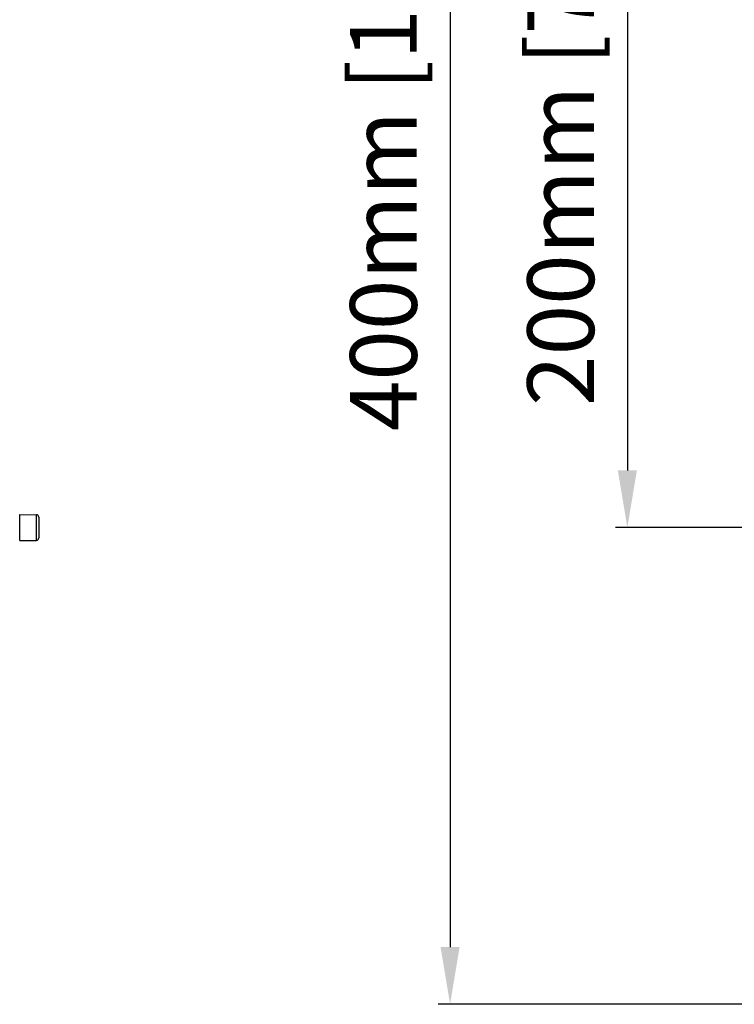
# Model space of a CAD drawing. Units: millimetres. Extents: x 26177 to 27819, y -18347 to -17157.
# Drawn here: x 27206 to 27356, y -17641 to -17434 of the extents above; entities that cross this region are included whole.
import ezdxf

# ---------------------------------------------------------------- set-up
doc = ezdxf.new("R2010")
doc.units = ezdxf.units.MM
doc.linetypes.add('ACAD_ISO02W100', pattern=[15, 12, -3])
doc.layers.add('LJ-Y31201-18SOLIDLINE', color=7, linetype='Continuous')
doc.layers.add('图层2', color=7, linetype='ACAD_ISO02W100')
doc.styles.add('STYLE1', font='txt.shx')
doc.dimstyles.new('11', dxfattribs={"dimtxt": 7, "dimasz": 6, "dimexe": 1.25, "dimexo": 0.625, "dimgap": 2, "dimtad": 1, "dimtxsty": 'STYLE1', "dimcen": 2.5, "dimclrd": 3, "dimclre": 3, "dimclrt": 3, "dimadec": 0, "dimazin": 0, "dimtfac": 1, "dimtmove": 0, "dimatfit": 3, "dimfxl": 1, "dimarcsym": 0})

# ---------------------------------------------------------------- blocks, each defined once
blk = doc.blocks.new('*D10')
at = {"layer": 'Defpoints', "color": 0, "linetype": 'ByBlock', "transparency": 16777216}
for p in [(27365.11, -17240.78), (27296.19, -17640.78), (27363.86, -17640.78)]:
    blk.add_point(p, dxfattribs=at)
at = {"layer": '图层2', "color": 3, "linetype": 'ByBlock', "lineweight": -2, "transparency": 16777216}
for p, q in [((27363.86, -17240.78), (27293.69, -17240.78)), ((27296.19, -17252.78), (27296.19, -17628.78)), ((27362.61, -17640.78), (27293.69, -17640.78))]:
    blk.add_line(p, q, dxfattribs=at)
at = {"layer": '图层2', "color": 3, "linetype": 'ByBlock', "transparency": 16777216}
for points in [[(27294.19, -17252.78), (27298.19, -17252.78), (27296.19, -17240.78)], [(27294.19, -17628.78), (27298.19, -17628.78), (27296.19, -17640.78)]]:
    blk.add_solid(points, dxfattribs=at)
at = {"layer": '图层2', "color": 3, "linetype": 'ByBlock', "transparency": 16777216, "insert": (27284.02, -17440.78), "char_height": 14, "attachment_point": 5, "rotation": 90, "style": 'STYLE1'}
blk.add_mtext('400mm [15,748in]', dxfattribs=at)
blk = doc.blocks.new('*D11')
at = {"layer": 'Defpoints', "color": 0, "linetype": 'ByBlock', "transparency": 16777216}
for p in [(27459.11, -17340.78), (27333.38, -17540.78), (27459.11, -17540.78)]:
    blk.add_point(p, dxfattribs=at)
at = {"layer": '图层2', "color": 3, "linetype": 'ByBlock', "lineweight": -2, "transparency": 16777216}
for p, q in [((27457.86, -17340.78), (27330.88, -17340.78)), ((27333.38, -17352.78), (27333.38, -17528.78)), ((27457.86, -17540.78), (27330.88, -17540.78))]:
    blk.add_line(p, q, dxfattribs=at)
at = {"layer": '图层2', "color": 3, "linetype": 'ByBlock', "transparency": 16777216}
for points in [[(27331.38, -17352.78), (27335.38, -17352.78), (27333.38, -17340.78)], [(27331.38, -17528.78), (27335.38, -17528.78), (27333.38, -17540.78)]]:
    blk.add_solid(points, dxfattribs=at)
at = {"layer": '图层2', "color": 3, "linetype": 'ByBlock', "transparency": 16777216, "insert": (27321.21, -17440.78), "char_height": 14, "attachment_point": 5, "rotation": 90, "style": 'STYLE1'}
blk.add_mtext('200mm [7,874in]', dxfattribs=at)

msp = doc.modelspace()

# ---------------------------------------------------------------- linework, layer by layer
at = {"layer": 'LJ-Y31201-18SOLIDLINE', "color": 7}
for p, q in [((27205.9, -17538.04), (27209.42, -17538.1)), ((27205.9, -17543.52), (27205.9, -17538.04)), ((27209.42, -17543.46), (27209.42, -17538.1)), ((27209.91, -17538.6), (27209.91, -17542.96)), ((27205.9, -17543.52), (27209.42, -17543.46))]:
    msp.add_line(p, q, dxfattribs=at)
for centre, start, end in [((27209.41, -17538.6), 0, 89), ((27209.41, -17542.96), 271, 0)]:
    msp.add_arc(centre, 0.5, start, end, dxfattribs=at)

# ---------------------------------------------------------------- dimensions: what is measured, and where the dimension line sits
at = {"layer": '图层2', "color": 3, "linetype": 'ByBlock'}
for base, p1, p2, picture, middle in [((27296.19, -17640.78), (27365.11, -17240.78), (27363.86, -17640.78), '*D10', (27296.19, -17440.78)), ((27333.38, -17540.78), (27459.11, -17340.78), (27459.11, -17540.78), '*D11', (27333.38, -17440.78))]:
    dim = msp.add_linear_dim(base=base, p1=p1, p2=p2, angle=90, dimstyle='11', override={"dimscale": 2, "dimdec": 1, "dimpost": 'mm'}, dxfattribs=at)
    dim.commit()
    dim.dimension.update_dxf_attribs({"geometry": picture, "text_midpoint": middle, "dimtype": 160})

doc.saveas('drawing.dxf')
